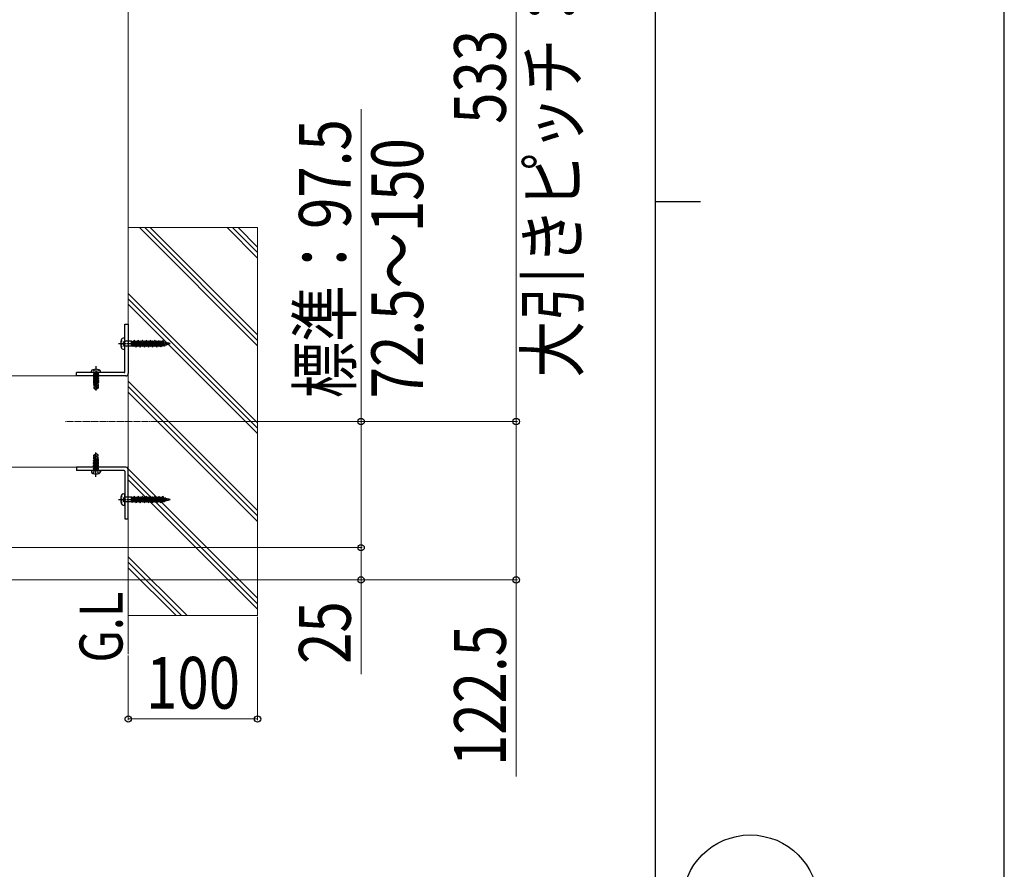
# Model space of a CAD drawing. Units: millimetres. Extents: x 0 to 5940, y 0 to 4200.
# Drawn here: x 5179 to 5940, y 1650 to 2307 of the extents above; entities that cross this region are included whole.
import ezdxf

# ---------------------------------------------------------------- set-up
doc = ezdxf.new("R2010")
doc.units = ezdxf.units.MM
doc.linetypes.add('YCENTER_1', pattern=[13, 10, -1, 1, -1])
doc.linetypes.add('YHIDDEN_1', pattern=[4, 3, -1])
for name, color, linetype, lineweight in [('USER1', 3, 'Continuous', 13), ('YKK_12', 2, 'Continuous', 13), ('YKK_13', 4, 'Continuous', 30), ('YKK_D', 6, 'Continuous', 13), ('YKK_ZWAK', 7, 'Continuous', 30), ('YSS_K', 3, 'Continuous', 13)]:
    doc.layers.add(name, color=color, linetype=linetype, lineweight=lineweight)
doc.styles.add('text-b', font='extslim2.shx', dxfattribs={"width": 0.8, "bigfont": 'extfont2.shx'})

msp = doc.modelspace()

# ---------------------------------------------------------------- linework, layer by layer
at = {"layer": 'YKK_12'}
for p, q in [((5262.5, 2031.44), (5137.5, 2031.44)), ((5262.5, 1960.94), (5262.5, 2031.44)), ((5137.5, 1960.94), (5262.5, 1960.94))]:
    msp.add_line(p, q, dxfattribs=at)
at = {"layer": 'YKK_12', "linetype": 'YCENTER_1', "ltscale": 0.5}
msp.add_line((5284.66, 1996.19), (5213.86, 1996.19), dxfattribs=at)
at = {"layer": 'YKK_13', "linetype": 'Continuous', "ltscale": 0.5}
for p, q in [((5259.9, 2071.44), (5262.5, 2071.44)), ((5259.9, 2034.54), (5259.9, 2071.44)), ((5262.5, 2071.44), (5262.5, 2033.44)), ((5222.5, 2031.44), (5222.5, 2034.04)), ((5259.4, 2034.04), (5222.5, 2034.04)), ((5234, 2034.04), (5234.1, 2035.16)), ((5241, 2034.04), (5234, 2034.04)), ((5241, 2034.04), (5240.9, 2035.16)), ((5260.5, 2031.44), (5222.5, 2031.44)), ((5260.5, 1960.94), (5222.5, 1960.94)), ((5222.5, 1960.94), (5222.5, 1958.34)), ((5259.4, 1958.34), (5222.5, 1958.34)), ((5234, 1958.34), (5234.1, 1957.22)), ((5234, 1958.34), (5241, 1958.34)), ((5241, 1958.34), (5240.9, 1957.22)), ((5259.9, 1957.84), (5259.9, 1920.94)), ((5262.5, 1920.94), (5262.5, 1958.94)), ((5259.9, 1920.94), (5262.5, 1920.94))]:
    msp.add_line(p, q, dxfattribs=at)
at = {"layer": 'YKK_13', "linetype": 'YCENTER_1', "ltscale": 0.5}
for p, q in [((5254.9, 2056.44), (5267.5, 2056.44)), ((5237.5, 2039.04), (5237.5, 2026.44)), ((5237.5, 2037.79), (5237.5, 2020.12)), ((5237.5, 1954.59), (5237.5, 1972.27)), ((5237.5, 1953.34), (5237.5, 1965.94)), ((5254.9, 1935.94), (5267.5, 1935.94))]:
    msp.add_line(p, q, dxfattribs=at)
at = {"layer": 'YKK_13'}
for p, q in [((5256.6, 2056.94), (5257.81, 2056.94)), ((5256.89, 2058.84), (5257.81, 2058.38)), ((5258.47, 2060.82), (5259.9, 2060.94)), ((5258.51, 2058.03), (5259.34, 2057.62)), ((5258.51, 2056.94), (5259.34, 2056.94)), ((5259.34, 2057.62), (5259.55, 2057.23)), ((5259.34, 2057.62), (5259.34, 2057.23)), ((5259.34, 2056.73), (5259.34, 2056.15)), ((5259.82, 2056.73), (5259.97, 2056.44)), ((5259.82, 2056.15), (5259.97, 2056.44)), ((5259.9, 2051.94), (5259.9, 2060.94)), ((5264.9, 2058.34), (5260.3, 2058.34)), ((5264.9, 2054.54), (5264.9, 2058.34)), ((5264.9, 2056.3), (5265.53, 2054.19)), ((5264.9, 2056.3), (5265.71, 2054.84)), ((5265.46, 2058.49), (5265.2, 2058.04)), ((5265.2, 2058.04), (5266.69, 2054.84)), ((5265.2, 2058.04), (5265.2, 2058.04)), ((5265.46, 2058.49), (5267.01, 2054.29)), ((5265.46, 2058.49), (5265.72, 2058.04)), ((5265.72, 2058.04), (5266.74, 2058.04)), ((5267.33, 2054.84), (5265.72, 2058.04)), ((5266.74, 2058.04), (5267.03, 2059.09)), ((5266.74, 2058.04), (5268.61, 2053.79)), ((5267.03, 2059.09), (5268.61, 2053.79)), ((5268.89, 2054.84), (5267.03, 2059.09)), ((5267.49, 2058.04), (5268.3, 2058.04)), ((5268.61, 2058.59), (5268.3, 2058.04)), ((5268.3, 2058.04), (5269.88, 2054.84)), ((5268.61, 2058.59), (5268.93, 2058.04)), ((5268.61, 2058.59), (5270.2, 2054.29)), ((5269.92, 2058.04), (5268.93, 2058.04)), ((5270.52, 2054.84), (5268.93, 2058.04)), ((5270.2, 2059.09), (5269.92, 2058.04)), ((5269.92, 2058.04), (5271.79, 2053.79)), ((5270.2, 2059.09), (5271.79, 2053.79)), ((5272.07, 2054.84), (5270.2, 2059.09)), ((5270.66, 2058.04), (5271.47, 2058.04)), ((5271.79, 2058.59), (5271.47, 2058.04)), ((5271.47, 2058.04), (5273.06, 2054.84)), ((5271.79, 2058.59), (5272.11, 2058.04)), ((5271.79, 2058.59), (5273.38, 2054.29)), ((5273.09, 2058.04), (5272.11, 2058.04)), ((5273.69, 2054.84), (5272.11, 2058.04)), ((5273.38, 2059.09), (5273.09, 2058.04)), ((5273.09, 2058.04), (5274.96, 2053.79)), ((5273.38, 2059.09), (5274.96, 2053.79)), ((5275.24, 2054.84), (5273.38, 2059.09)), ((5273.79, 2058.04), (5274.65, 2058.04)), ((5274.96, 2058.59), (5274.65, 2058.04)), ((5274.65, 2058.04), (5276.23, 2054.84)), ((5274.96, 2058.59), (5275.28, 2058.04)), ((5274.96, 2058.59), (5276.55, 2054.29)), ((5276.27, 2058.04), (5275.28, 2058.04)), ((5276.87, 2054.84), (5275.28, 2058.04)), ((5276.55, 2059.09), (5276.27, 2058.04)), ((5276.27, 2058.04), (5278.14, 2053.79)), ((5276.55, 2059.09), (5278.14, 2053.79)), ((5278.42, 2054.84), (5276.55, 2059.09)), ((5277.01, 2058.04), (5277.82, 2058.04)), ((5278.14, 2058.59), (5277.82, 2058.04)), ((5277.82, 2058.04), (5279.41, 2054.84)), ((5278.14, 2058.59), (5278.46, 2058.04)), ((5278.14, 2058.59), (5279.73, 2054.29)), ((5279.44, 2058.04), (5278.46, 2058.04)), ((5280.04, 2054.84), (5278.46, 2058.04)), ((5279.73, 2059.09), (5279.44, 2058.04)), ((5279.44, 2058.04), (5281.31, 2053.79)), ((5279.73, 2059.09), (5281.31, 2053.79)), ((5281.59, 2054.84), (5279.73, 2059.09)), ((5280.19, 2058.04), (5281, 2058.04)), ((5281.31, 2058.59), (5281, 2058.04)), ((5281, 2058.04), (5282.58, 2054.84)), ((5281.31, 2058.59), (5281.63, 2058.04)), ((5281.31, 2058.59), (5282.9, 2054.29)), ((5282.62, 2058.04), (5281.63, 2058.04)), ((5283.22, 2054.84), (5281.63, 2058.04)), ((5282.9, 2059.09), (5282.62, 2058.04)), ((5282.62, 2058.04), (5284.48, 2053.83)), ((5282.9, 2059.09), (5284.48, 2053.83)), ((5282.9, 2059.09), (5284.75, 2054.84)), ((5283.36, 2058.04), (5284.17, 2058.04)), ((5284.49, 2058.59), (5284.17, 2058.04)), ((5284.17, 2058.04), (5285.76, 2054.84)), ((5284.49, 2058.59), (5284.81, 2058.04)), ((5284.49, 2058.59), (5286.08, 2054.29)), ((5286.39, 2054.84), (5284.81, 2058.04)), ((5285.84, 2058.04), (5284.81, 2058.04)), ((5286.1, 2059.01), (5285.84, 2058.04)), ((5287.63, 2053.91), (5285.84, 2058.04)), ((5286.1, 2059.01), (5287.63, 2053.91)), ((5286.1, 2059.01), (5287.87, 2054.84)), ((5286.51, 2058.04), (5287.35, 2058.04)), ((5287.66, 2058.59), (5287.35, 2058.04)), ((5287.35, 2058.04), (5288.96, 2054.84)), ((5287.66, 2058.59), (5289.2, 2054.44)), ((5287.66, 2058.59), (5287.98, 2058.04)), ((5289.52, 2055), (5287.98, 2058.04)), ((5289.01, 2058.04), (5287.98, 2058.04)), ((5289.24, 2058.93), (5289.01, 2058.04)), ((5289.01, 2058.04), (5290.56, 2054.52)), ((5290.78, 2055.34), (5289.24, 2058.93)), ((5289.24, 2058.93), (5290.56, 2054.52)), ((5289.73, 2057.83), (5290.86, 2057.52)), ((5291.07, 2057.89), (5290.86, 2057.52)), ((5290.86, 2057.52), (5291.84, 2055.62)), ((5291.07, 2057.89), (5292.01, 2055.33)), ((5291.07, 2057.89), (5291.35, 2057.39)), ((5292.24, 2055.73), (5291.35, 2057.39)), ((5291.35, 2057.39), (5292.75, 2057.02)), ((5292.82, 2057.28), (5292.75, 2057.02)), ((5292.75, 2057.02), (5293.28, 2055.77)), ((5293.35, 2056.02), (5292.82, 2057.28)), ((5292.82, 2057.28), (5293.28, 2055.77)), ((5294.9, 2056.44), (5292.95, 2056.96)), ((5293.35, 2056.02), (5294.9, 2056.44)), ((5294.47, 2056.66), (5294.42, 2056.57)), ((5294.47, 2056.66), (5294.61, 2056.29)), ((5294.61, 2056.29), (5294.66, 2056.38)), ((5256.6, 2055.94), (5257.81, 2055.94)), ((5256.89, 2054.04), (5257.81, 2054.5)), ((5258.47, 2052.07), (5259.9, 2051.94)), ((5258.51, 2055.94), (5259.34, 2055.94)), ((5258.51, 2054.85), (5259.34, 2055.26)), ((5259.34, 2055.65), (5259.34, 2055.26)), ((5259.34, 2055.26), (5259.55, 2055.65)), ((5264.9, 2054.54), (5260.3, 2054.54)), ((5265.34, 2054.84), (5265.2, 2054.84)), ((5265.53, 2054.19), (5265.71, 2054.84)), ((5265.71, 2054.84), (5266.69, 2054.84)), ((5267.01, 2054.29), (5266.69, 2054.84)), ((5267.01, 2054.29), (5267.33, 2054.84)), ((5267.33, 2054.84), (5268.14, 2054.84)), ((5268.61, 2053.79), (5268.89, 2054.84)), ((5268.89, 2054.84), (5269.88, 2054.84)), ((5270.2, 2054.29), (5269.88, 2054.84)), ((5270.2, 2054.29), (5270.52, 2054.84)), ((5270.52, 2054.84), (5271.33, 2054.84)), ((5271.79, 2053.79), (5272.07, 2054.84)), ((5272.07, 2054.84), (5273.06, 2054.84)), ((5273.38, 2054.29), (5273.06, 2054.84)), ((5273.38, 2054.29), (5273.69, 2054.84)), ((5273.69, 2054.84), (5274.5, 2054.84)), ((5274.96, 2053.79), (5275.24, 2054.84)), ((5275.24, 2054.84), (5276.23, 2054.84)), ((5276.55, 2054.29), (5276.23, 2054.84)), ((5276.55, 2054.29), (5276.87, 2054.84)), ((5276.87, 2054.84), (5277.68, 2054.84)), ((5278.14, 2053.79), (5278.42, 2054.84)), ((5278.42, 2054.84), (5279.41, 2054.84)), ((5279.73, 2054.29), (5279.41, 2054.84)), ((5279.73, 2054.29), (5280.04, 2054.84)), ((5280.04, 2054.84), (5280.85, 2054.84)), ((5281.31, 2053.79), (5281.59, 2054.84)), ((5281.59, 2054.84), (5282.58, 2054.84)), ((5282.9, 2054.29), (5282.58, 2054.84)), ((5282.9, 2054.29), (5283.22, 2054.84)), ((5283.22, 2054.84), (5284.03, 2054.84)), ((5284.48, 2053.83), (5284.75, 2054.84)), ((5284.75, 2054.84), (5285.76, 2054.84)), ((5286.08, 2054.29), (5285.76, 2054.84)), ((5286.08, 2054.29), (5286.39, 2054.84)), ((5286.39, 2054.84), (5287.23, 2054.84)), ((5287.63, 2053.91), (5287.87, 2054.84)), ((5287.87, 2054.84), (5288.96, 2054.84)), ((5289.2, 2054.44), (5288.96, 2054.84)), ((5289.2, 2054.44), (5289.52, 2055)), ((5289.52, 2055), (5290.26, 2055.2)), ((5290.56, 2054.52), (5290.78, 2055.34)), ((5290.78, 2055.34), (5291.84, 2055.62)), ((5292.01, 2055.33), (5291.84, 2055.62)), ((5292.01, 2055.33), (5292.24, 2055.73)), ((5292.24, 2055.73), (5293.19, 2055.98)), ((5293.28, 2055.77), (5293.35, 2056.02)), ((5256.6, 1936.44), (5257.81, 1936.44)), ((5256.6, 1935.44), (5257.81, 1935.44)), ((5256.89, 1938.34), (5257.81, 1937.88)), ((5258.47, 1940.32), (5259.9, 1940.44)), ((5258.51, 1937.53), (5259.34, 1937.12)), ((5258.51, 1936.44), (5259.34, 1936.44)), ((5258.51, 1935.44), (5259.34, 1935.44)), ((5258.51, 1934.35), (5259.34, 1934.76)), ((5259.34, 1937.12), (5259.55, 1936.73)), ((5259.34, 1937.12), (5259.34, 1936.73)), ((5259.34, 1936.23), (5259.34, 1935.65)), ((5259.34, 1935.15), (5259.34, 1934.76)), ((5259.34, 1934.76), (5259.55, 1935.15)), ((5259.82, 1936.23), (5259.97, 1935.94)), ((5259.82, 1935.65), (5259.97, 1935.94)), ((5259.9, 1931.44), (5259.9, 1940.44)), ((5264.9, 1937.84), (5260.3, 1937.84)), ((5264.9, 1934.04), (5264.9, 1937.84)), ((5264.9, 1935.8), (5265.53, 1933.69)), ((5264.9, 1935.8), (5265.71, 1934.34)), ((5265.46, 1937.99), (5265.2, 1937.54)), ((5265.2, 1937.54), (5266.69, 1934.34)), ((5265.2, 1937.54), (5265.2, 1937.54)), ((5265.34, 1934.34), (5265.2, 1934.34)), ((5265.46, 1937.99), (5267.01, 1933.79)), ((5265.46, 1937.99), (5265.72, 1937.54)), ((5265.53, 1933.69), (5265.71, 1934.34)), ((5265.71, 1934.34), (5266.69, 1934.34)), ((5265.72, 1937.54), (5266.74, 1937.54)), ((5267.33, 1934.34), (5265.72, 1937.54)), ((5267.01, 1933.79), (5266.69, 1934.34)), ((5266.74, 1937.54), (5267.03, 1938.59)), ((5266.74, 1937.54), (5268.61, 1933.29)), ((5267.01, 1933.79), (5267.33, 1934.34)), ((5267.03, 1938.59), (5268.61, 1933.29)), ((5268.89, 1934.34), (5267.03, 1938.59)), ((5267.33, 1934.34), (5268.14, 1934.34)), ((5267.49, 1937.54), (5268.3, 1937.54)), ((5268.61, 1938.09), (5268.3, 1937.54)), ((5268.3, 1937.54), (5269.88, 1934.34)), ((5268.61, 1938.09), (5268.93, 1937.54)), ((5268.61, 1938.09), (5270.2, 1933.79)), ((5268.61, 1933.29), (5268.89, 1934.34)), ((5268.89, 1934.34), (5269.88, 1934.34)), ((5269.92, 1937.54), (5268.93, 1937.54)), ((5270.52, 1934.34), (5268.93, 1937.54)), ((5270.2, 1933.79), (5269.88, 1934.34)), ((5270.2, 1938.59), (5269.92, 1937.54)), ((5269.92, 1937.54), (5271.79, 1933.29)), ((5270.2, 1938.59), (5271.79, 1933.29)), ((5272.07, 1934.34), (5270.2, 1938.59)), ((5270.2, 1933.79), (5270.52, 1934.34)), ((5270.52, 1934.34), (5271.33, 1934.34)), ((5270.66, 1937.54), (5271.47, 1937.54)), ((5271.79, 1938.09), (5271.47, 1937.54)), ((5271.47, 1937.54), (5273.06, 1934.34)), ((5271.79, 1938.09), (5272.11, 1937.54)), ((5271.79, 1938.09), (5273.38, 1933.79)), ((5271.79, 1933.29), (5272.07, 1934.34)), ((5272.07, 1934.34), (5273.06, 1934.34)), ((5273.09, 1937.54), (5272.11, 1937.54)), ((5273.69, 1934.34), (5272.11, 1937.54)), ((5273.38, 1933.79), (5273.06, 1934.34)), ((5273.38, 1938.59), (5273.09, 1937.54)), ((5273.09, 1937.54), (5274.96, 1933.29)), ((5273.38, 1938.59), (5274.96, 1933.29)), ((5275.24, 1934.34), (5273.38, 1938.59)), ((5273.38, 1933.79), (5273.69, 1934.34)), ((5273.69, 1934.34), (5274.5, 1934.34)), ((5273.79, 1937.54), (5274.65, 1937.54)), ((5274.96, 1938.09), (5274.65, 1937.54)), ((5274.65, 1937.54), (5276.23, 1934.34)), ((5274.96, 1938.09), (5275.28, 1937.54)), ((5274.96, 1938.09), (5276.55, 1933.79)), ((5274.96, 1933.29), (5275.24, 1934.34)), ((5275.24, 1934.34), (5276.23, 1934.34)), ((5276.27, 1937.54), (5275.28, 1937.54)), ((5276.87, 1934.34), (5275.28, 1937.54)), ((5276.55, 1933.79), (5276.23, 1934.34)), ((5276.55, 1938.59), (5276.27, 1937.54)), ((5276.27, 1937.54), (5278.14, 1933.29)), ((5276.55, 1938.59), (5278.14, 1933.29)), ((5278.42, 1934.34), (5276.55, 1938.59)), ((5276.55, 1933.79), (5276.87, 1934.34)), ((5276.87, 1934.34), (5277.68, 1934.34)), ((5277.01, 1937.54), (5277.82, 1937.54)), ((5278.14, 1938.09), (5277.82, 1937.54)), ((5277.82, 1937.54), (5279.41, 1934.34)), ((5278.14, 1938.09), (5278.46, 1937.54)), ((5278.14, 1938.09), (5279.73, 1933.79)), ((5278.14, 1933.29), (5278.42, 1934.34)), ((5278.42, 1934.34), (5279.41, 1934.34)), ((5279.44, 1937.54), (5278.46, 1937.54)), ((5280.04, 1934.34), (5278.46, 1937.54)), ((5279.73, 1933.79), (5279.41, 1934.34)), ((5279.73, 1938.59), (5279.44, 1937.54)), ((5279.44, 1937.54), (5281.31, 1933.29)), ((5279.73, 1938.59), (5281.31, 1933.29)), ((5281.59, 1934.34), (5279.73, 1938.59)), ((5279.73, 1933.79), (5280.04, 1934.34)), ((5280.04, 1934.34), (5280.85, 1934.34)), ((5280.19, 1937.54), (5281, 1937.54)), ((5281.31, 1938.09), (5281, 1937.54)), ((5281, 1937.54), (5282.58, 1934.34)), ((5281.31, 1938.09), (5281.63, 1937.54)), ((5281.31, 1938.09), (5282.9, 1933.79)), ((5281.31, 1933.29), (5281.59, 1934.34)), ((5281.59, 1934.34), (5282.58, 1934.34)), ((5282.62, 1937.54), (5281.63, 1937.54)), ((5283.22, 1934.34), (5281.63, 1937.54)), ((5282.9, 1933.79), (5282.58, 1934.34)), ((5282.9, 1938.59), (5282.62, 1937.54)), ((5282.62, 1937.54), (5284.48, 1933.33)), ((5282.9, 1938.59), (5284.48, 1933.33)), ((5282.9, 1938.59), (5284.75, 1934.34)), ((5282.9, 1933.79), (5283.22, 1934.34)), ((5283.22, 1934.34), (5284.03, 1934.34)), ((5283.36, 1937.54), (5284.17, 1937.54)), ((5284.49, 1938.09), (5284.17, 1937.54)), ((5284.17, 1937.54), (5285.76, 1934.34)), ((5284.48, 1933.33), (5284.75, 1934.34)), ((5284.49, 1938.09), (5284.81, 1937.54)), ((5284.49, 1938.09), (5286.08, 1933.79)), ((5284.75, 1934.34), (5285.76, 1934.34)), ((5286.39, 1934.34), (5284.81, 1937.54)), ((5285.84, 1937.54), (5284.81, 1937.54)), ((5286.08, 1933.79), (5285.76, 1934.34)), ((5286.1, 1938.51), (5285.84, 1937.54)), ((5287.63, 1933.41), (5285.84, 1937.54)), ((5286.08, 1933.79), (5286.39, 1934.34)), ((5286.1, 1938.51), (5287.63, 1933.41)), ((5286.1, 1938.51), (5287.87, 1934.34)), ((5286.39, 1934.34), (5287.23, 1934.34)), ((5286.51, 1937.54), (5287.35, 1937.54)), ((5287.66, 1938.09), (5287.35, 1937.54)), ((5287.35, 1937.54), (5288.96, 1934.34)), ((5287.63, 1933.41), (5287.87, 1934.34)), ((5287.66, 1938.09), (5289.2, 1933.94)), ((5287.66, 1938.09), (5287.98, 1937.54)), ((5287.87, 1934.34), (5288.96, 1934.34)), ((5289.52, 1934.5), (5287.98, 1937.54)), ((5289.01, 1937.54), (5287.98, 1937.54)), ((5289.2, 1933.94), (5288.96, 1934.34)), ((5289.24, 1938.43), (5289.01, 1937.54)), ((5289.01, 1937.54), (5290.56, 1934.02)), ((5289.2, 1933.94), (5289.52, 1934.5)), ((5290.78, 1934.84), (5289.24, 1938.43)), ((5289.24, 1938.43), (5290.56, 1934.02)), ((5289.52, 1934.5), (5290.26, 1934.7)), ((5289.73, 1937.33), (5290.86, 1937.02)), ((5290.56, 1934.02), (5290.78, 1934.84)), ((5290.78, 1934.84), (5291.84, 1935.12)), ((5291.07, 1937.39), (5290.86, 1937.02)), ((5290.86, 1937.02), (5291.84, 1935.12)), ((5291.07, 1937.39), (5292.01, 1934.83)), ((5291.07, 1937.39), (5291.35, 1936.89)), ((5292.24, 1935.23), (5291.35, 1936.89)), ((5291.35, 1936.89), (5292.75, 1936.52)), ((5292.01, 1934.83), (5291.84, 1935.12)), ((5292.01, 1934.83), (5292.24, 1935.23)), ((5292.24, 1935.23), (5293.19, 1935.48)), ((5292.82, 1936.78), (5292.75, 1936.52)), ((5292.75, 1936.52), (5293.28, 1935.27)), ((5293.35, 1935.52), (5292.82, 1936.78)), ((5292.82, 1936.78), (5293.28, 1935.27)), ((5294.9, 1935.94), (5292.95, 1936.46)), ((5293.28, 1935.27), (5293.35, 1935.52)), ((5293.35, 1935.52), (5294.9, 1935.94)), ((5294.47, 1936.16), (5294.42, 1936.07)), ((5294.47, 1936.16), (5294.61, 1935.79)), ((5294.61, 1935.79), (5294.66, 1935.88)), ((5256.89, 1933.54), (5257.81, 1934)), ((5258.47, 1931.57), (5259.9, 1931.44)), ((5264.9, 1934.04), (5260.3, 1934.04))]:
    msp.add_line(p, q, dxfattribs=at)
at = {"layer": 'YKK_13', "linetype": 'YHIDDEN_1', "ltscale": 0.5}
for p, q in [((5235.45, 2036.4), (5236.36, 2034.59)), ((5239.48, 2033.34), (5235.52, 2033.34)), ((5235.52, 2033.34), (5235.52, 2033.25)), ((5235.52, 2033.25), (5236.02, 2033.34)), ((5238.99, 2033.34), (5235.52, 2032.73)), ((5235.52, 2033.25), (5235.9, 2033.03)), ((5235.52, 2032.55), (5239.48, 2033.25)), ((5235.77, 2033.54), (5235.77, 2033.34)), ((5237.3, 2033.34), (5235.9, 2033.03)), ((5235.9, 2032.95), (5237.7, 2033.34)), ((5236.36, 2034.59), (5237.5, 2033.98)), ((5238.65, 2034.59), (5237.5, 2033.98)), ((5239.55, 2036.4), (5238.65, 2034.59)), ((5239.48, 2033.25), (5239.1, 2033.03)), ((5239.23, 2033.54), (5239.23, 2033.34)), ((5239.48, 2033.34), (5239.48, 2033.25)), ((5235.52, 2032.73), (5235.9, 2032.95)), ((5239.48, 2032.73), (5235.52, 2032.03)), ((5235.52, 2032.73), (5235.52, 2032.55)), ((5235.52, 2031.85), (5239.48, 2032.55)), ((5235.52, 2032.55), (5235.9, 2032.33)), ((5235.52, 2032.03), (5235.9, 2032.25)), ((5239.48, 2032.03), (5235.52, 2031.33)), ((5235.52, 2032.03), (5235.52, 2031.85)), ((5235.52, 2031.15), (5239.48, 2031.85)), ((5235.52, 2031.85), (5235.9, 2031.63)), ((5235.52, 2031.33), (5235.9, 2031.55)), ((5239.48, 2031.33), (5235.52, 2030.63)), ((5235.52, 2031.33), (5235.52, 2031.15)), ((5235.52, 2030.45), (5239.48, 2031.15)), ((5235.52, 2031.15), (5235.9, 2030.93)), ((5235.52, 2030.63), (5235.9, 2030.85)), ((5235.52, 2030.63), (5235.52, 2030.45)), ((5239.48, 2030.63), (5235.52, 2029.93)), ((5235.52, 2030.45), (5235.9, 2030.23)), ((5235.52, 2029.75), (5239.48, 2030.45)), ((5235.52, 2029.93), (5235.9, 2030.15)), ((5235.52, 2029.93), (5235.52, 2029.75)), ((5239.48, 2029.93), (5235.52, 2029.23)), ((5235.52, 2029.75), (5235.9, 2029.53)), ((5235.52, 2029.05), (5239.48, 2029.75)), ((5235.52, 2029.23), (5235.9, 2029.45)), ((5235.52, 2029.23), (5235.52, 2029.05)), ((5239.48, 2029.23), (5235.52, 2028.53)), ((5235.52, 2029.05), (5235.9, 2028.83)), ((5235.52, 2028.35), (5239.48, 2029.05)), ((5235.52, 2028.53), (5235.9, 2028.75)), ((5235.52, 2028.53), (5235.52, 2028.35)), ((5239.48, 2028.53), (5235.52, 2027.83)), ((5235.52, 2028.35), (5235.9, 2028.13)), ((5235.52, 2027.65), (5239.48, 2028.35)), ((5235.52, 2027.83), (5235.9, 2028.05)), ((5235.52, 2027.83), (5235.52, 2027.65)), ((5239.48, 2027.83), (5235.52, 2027.13)), ((5235.52, 2027.65), (5235.9, 2027.43)), ((5235.52, 2026.95), (5239.48, 2027.65)), ((5235.52, 2027.13), (5235.9, 2027.35)), ((5235.52, 2027.13), (5235.52, 2026.95)), ((5239.48, 2027.13), (5235.52, 2026.43)), ((5235.52, 2026.95), (5235.9, 2026.73)), ((5235.52, 2026.25), (5239.48, 2026.95)), ((5235.52, 2026.43), (5235.9, 2026.65)), ((5235.52, 2026.43), (5235.52, 2026.25)), ((5235.52, 2026.25), (5235.9, 2026.03)), ((5238.34, 2026.23), (5235.52, 2025.73)), ((5235.52, 2025.55), (5238.3, 2026.04)), ((5235.52, 2025.73), (5235.9, 2025.95)), ((5235.52, 2025.73), (5235.52, 2025.55)), ((5235.9, 2032.95), (5235.9, 2033.03)), ((5239.1, 2033.03), (5235.9, 2032.33)), ((5235.9, 2032.25), (5239.1, 2032.95)), ((5239.1, 2032.33), (5235.9, 2031.63)), ((5235.9, 2032.25), (5235.9, 2032.33)), ((5235.9, 2031.55), (5239.1, 2032.25)), ((5239.1, 2031.63), (5235.9, 2030.93)), ((5235.9, 2031.55), (5235.9, 2031.63)), ((5235.9, 2030.85), (5239.1, 2031.55)), ((5235.9, 2030.85), (5235.9, 2030.93)), ((5239.1, 2030.93), (5235.9, 2030.23)), ((5235.9, 2030.15), (5239.1, 2030.85)), ((5235.9, 2030.15), (5235.9, 2030.23)), ((5239.1, 2030.23), (5235.9, 2029.53)), ((5235.9, 2029.45), (5239.1, 2030.15)), ((5235.9, 2029.45), (5235.9, 2029.53)), ((5239.1, 2029.53), (5235.9, 2028.83)), ((5235.9, 2028.75), (5239.1, 2029.45)), ((5235.9, 2028.75), (5235.9, 2028.83)), ((5239.1, 2028.83), (5235.9, 2028.13)), ((5235.9, 2028.05), (5239.1, 2028.75)), ((5235.9, 2028.05), (5235.9, 2028.13)), ((5239.1, 2028.13), (5235.9, 2027.43)), ((5235.9, 2027.35), (5239.1, 2028.05)), ((5235.9, 2027.35), (5235.9, 2027.43)), ((5239.1, 2027.43), (5235.9, 2026.73)), ((5235.9, 2026.65), (5239.1, 2027.35)), ((5235.9, 2026.65), (5235.9, 2026.73)), ((5238.42, 2026.59), (5235.9, 2026.03)), ((5235.9, 2025.95), (5238.4, 2026.49)), ((5235.9, 2025.95), (5235.9, 2026.03)), ((5238.25, 2025.85), (5235.9, 2025.33)), ((5238.41, 2026.55), (5237.5, 2022.55)), ((5238.84, 2026.65), (5237.65, 2021.4)), ((5239.1, 2026.73), (5238.82, 2026.67)), ((5238.88, 2026.6), (5239.1, 2026.65)), ((5238.9, 2026.49), (5238.9, 2022.25)), ((5239.48, 2026.43), (5238.9, 2026.33)), ((5238.9, 2026.15), (5239.48, 2026.25)), ((5239.1, 2026.03), (5238.9, 2025.99)), ((5239.1, 2032.95), (5239.1, 2033.03)), ((5239.48, 2032.73), (5239.1, 2032.95)), ((5239.48, 2032.55), (5239.1, 2032.33)), ((5239.1, 2032.25), (5239.1, 2032.33)), ((5239.48, 2032.03), (5239.1, 2032.25)), ((5239.48, 2031.85), (5239.1, 2031.63)), ((5239.1, 2031.55), (5239.1, 2031.63)), ((5239.48, 2031.33), (5239.1, 2031.55)), ((5239.48, 2031.15), (5239.1, 2030.93)), ((5239.1, 2030.85), (5239.1, 2030.93)), ((5239.48, 2030.63), (5239.1, 2030.85)), ((5239.48, 2030.45), (5239.1, 2030.23)), ((5239.1, 2030.15), (5239.1, 2030.23)), ((5239.48, 2029.93), (5239.1, 2030.15)), ((5239.48, 2029.75), (5239.1, 2029.53)), ((5239.1, 2029.45), (5239.1, 2029.53)), ((5239.48, 2029.23), (5239.1, 2029.45)), ((5239.48, 2029.05), (5239.1, 2028.83)), ((5239.1, 2028.75), (5239.1, 2028.83)), ((5239.48, 2028.53), (5239.1, 2028.75)), ((5239.48, 2028.35), (5239.1, 2028.13)), ((5239.1, 2028.05), (5239.1, 2028.13)), ((5239.48, 2027.83), (5239.1, 2028.05)), ((5239.48, 2027.65), (5239.1, 2027.43)), ((5239.1, 2027.35), (5239.1, 2027.43)), ((5239.48, 2027.13), (5239.1, 2027.35)), ((5239.48, 2026.95), (5239.1, 2026.73)), ((5239.1, 2026.65), (5239.1, 2026.73)), ((5239.48, 2026.43), (5239.1, 2026.65)), ((5239.48, 2026.25), (5239.1, 2026.03)), ((5239.1, 2024.94), (5239.1, 2026.03)), ((5239.48, 2032.73), (5239.48, 2032.55)), ((5239.48, 2032.03), (5239.48, 2031.85)), ((5239.48, 2031.33), (5239.48, 2031.15)), ((5239.48, 2030.63), (5239.48, 2030.45)), ((5239.48, 2029.93), (5239.48, 2029.75)), ((5239.48, 2029.23), (5239.48, 2029.05)), ((5239.48, 2028.53), (5239.48, 2028.35)), ((5239.48, 2027.83), (5239.48, 2027.65)), ((5239.48, 2027.13), (5239.48, 2026.95)), ((5239.48, 2026.43), (5239.48, 2026.25)), ((5235.52, 2025.55), (5235.9, 2025.33)), ((5235.8, 2024.94), (5235.8, 2022.09)), ((5238.04, 2024.94), (5235.8, 2024.94)), ((5236.8, 2022.94), (5235.8, 2022.09)), ((5235.8, 2022.09), (5237.35, 2021.04)), ((5235.9, 2024.94), (5235.9, 2025.33)), ((5236.8, 2022.94), (5236.6, 2024.94)), ((5237.5, 2022.44), (5236.8, 2022.94)), ((5237.5, 2022.55), (5237.35, 2021.04)), ((5237.35, 2021.04), (5237.65, 2021.04)), ((5237.65, 2021.04), (5237.35, 2021.04)), ((5237.5, 2022.55), (5237.5, 2021.04)), ((5238.9, 2022.25), (5237.65, 2021.4)), ((5239.2, 2022.09), (5237.65, 2021.04)), ((5237.65, 2021.4), (5237.65, 2021.04)), ((5239.2, 2024.94), (5238.9, 2024.94)), ((5239.2, 2022.09), (5238.9, 2022.25)), ((5239.2, 2024.94), (5239.2, 2022.09)), ((5235.52, 1966.13), (5235.9, 1966.35)), ((5236.1, 1966.23), (5235.52, 1966.13)), ((5239.48, 1966.13), (5235.52, 1965.43)), ((5235.52, 1965.95), (5235.52, 1966.13)), ((5235.52, 1965.95), (5236.1, 1966.06)), ((5235.52, 1965.95), (5235.9, 1965.73)), ((5235.52, 1965.25), (5239.48, 1965.95)), ((5235.52, 1965.43), (5235.9, 1965.65)), ((5239.48, 1965.43), (5235.52, 1964.73)), ((5235.52, 1965.25), (5235.52, 1965.43)), ((5235.52, 1965.25), (5235.9, 1965.03)), ((5235.52, 1964.55), (5239.48, 1965.25)), ((5235.52, 1964.73), (5235.9, 1964.95)), ((5239.48, 1964.73), (5235.52, 1964.03)), ((5235.52, 1964.55), (5235.52, 1964.73)), ((5235.8, 1970.3), (5237.35, 1971.34)), ((5235.8, 1970.3), (5236.1, 1970.14)), ((5235.8, 1967.44), (5235.8, 1970.3)), ((5235.8, 1967.44), (5236.1, 1967.44)), ((5235.9, 1967.44), (5235.9, 1966.35)), ((5235.9, 1966.35), (5236.1, 1966.39)), ((5236.12, 1965.78), (5235.9, 1965.73)), ((5239.1, 1965.73), (5235.9, 1965.03)), ((5235.9, 1965.73), (5235.9, 1965.65)), ((5235.9, 1965.65), (5236.18, 1965.71)), ((5235.9, 1964.95), (5239.1, 1965.65)), ((5239.1, 1965.03), (5235.9, 1964.33)), ((5235.9, 1965.03), (5235.9, 1964.95)), ((5235.9, 1964.25), (5239.1, 1964.95)), ((5236.1, 1970.14), (5237.35, 1970.98)), ((5236.1, 1965.89), (5236.1, 1970.14)), ((5236.16, 1965.73), (5237.35, 1970.98)), ((5236.58, 1965.8), (5239.1, 1966.35)), ((5236.59, 1965.83), (5237.5, 1969.83)), ((5239.1, 1966.43), (5236.6, 1965.89)), ((5236.66, 1966.16), (5239.48, 1966.65)), ((5239.48, 1966.83), (5236.71, 1966.34)), ((5236.75, 1966.53), (5239.1, 1967.05)), ((5236.96, 1967.44), (5239.2, 1967.44)), ((5237.35, 1970.98), (5237.35, 1971.34)), ((5237.65, 1971.34), (5237.35, 1971.34)), ((5237.35, 1971.34), (5237.65, 1971.34)), ((5237.5, 1969.83), (5237.65, 1971.34)), ((5237.5, 1969.83), (5237.5, 1971.34)), ((5237.5, 1969.94), (5238.2, 1969.44)), ((5239.2, 1970.3), (5237.65, 1971.34)), ((5238.2, 1969.44), (5239.2, 1970.3)), ((5238.2, 1969.44), (5238.4, 1967.44)), ((5239.1, 1967.44), (5239.1, 1967.05)), ((5239.48, 1966.83), (5239.1, 1967.05)), ((5239.48, 1966.65), (5239.1, 1966.43)), ((5239.1, 1966.43), (5239.1, 1966.35)), ((5239.48, 1966.13), (5239.1, 1966.35)), ((5239.48, 1965.95), (5239.1, 1965.73)), ((5239.1, 1965.73), (5239.1, 1965.65)), ((5239.48, 1965.43), (5239.1, 1965.65)), ((5239.48, 1965.25), (5239.1, 1965.03)), ((5239.1, 1965.03), (5239.1, 1964.95)), ((5239.48, 1964.73), (5239.1, 1964.95)), ((5239.2, 1967.44), (5239.2, 1970.3)), ((5239.48, 1966.65), (5239.48, 1966.83)), ((5239.48, 1965.95), (5239.48, 1966.13)), ((5239.48, 1965.25), (5239.48, 1965.43)), ((5239.48, 1964.55), (5239.48, 1964.73)), ((5235.45, 1955.98), (5236.36, 1957.79)), ((5235.52, 1964.55), (5235.9, 1964.33)), ((5235.52, 1963.85), (5239.48, 1964.55)), ((5235.52, 1964.03), (5235.9, 1964.25)), ((5239.48, 1964.03), (5235.52, 1963.33)), ((5235.52, 1963.85), (5235.52, 1964.03)), ((5235.52, 1963.85), (5235.9, 1963.63)), ((5235.52, 1963.15), (5239.48, 1963.85)), ((5235.52, 1963.33), (5235.9, 1963.55)), ((5239.48, 1963.33), (5235.52, 1962.63)), ((5235.52, 1963.15), (5235.52, 1963.33)), ((5235.52, 1963.15), (5235.9, 1962.93)), ((5235.52, 1962.45), (5239.48, 1963.15)), ((5235.52, 1962.63), (5235.9, 1962.85)), ((5239.48, 1962.63), (5235.52, 1961.93)), ((5235.52, 1962.45), (5235.52, 1962.63)), ((5235.52, 1962.45), (5235.9, 1962.23)), ((5235.52, 1961.75), (5239.48, 1962.45)), ((5235.52, 1961.93), (5235.9, 1962.15)), ((5239.48, 1961.93), (5235.52, 1961.23)), ((5235.52, 1961.75), (5235.52, 1961.93)), ((5235.52, 1961.75), (5235.9, 1961.53)), ((5235.52, 1961.05), (5239.48, 1961.75)), ((5235.52, 1961.23), (5235.9, 1961.45)), ((5235.52, 1961.05), (5235.52, 1961.23)), ((5239.48, 1961.23), (5235.52, 1960.53)), ((5235.52, 1961.05), (5235.9, 1960.83)), ((5235.52, 1960.35), (5239.48, 1961.05)), ((5235.52, 1960.53), (5235.9, 1960.75)), ((5235.52, 1960.35), (5235.52, 1960.53)), ((5239.48, 1960.53), (5235.52, 1959.83)), ((5235.52, 1960.35), (5235.9, 1960.13)), ((5235.52, 1959.65), (5239.48, 1960.35)), ((5235.52, 1959.83), (5235.9, 1960.05)), ((5235.52, 1959.65), (5235.52, 1959.83)), ((5239.48, 1959.83), (5235.52, 1959.13)), ((5235.52, 1959.65), (5235.9, 1959.43)), ((5235.52, 1959.13), (5235.9, 1959.35)), ((5235.52, 1959.04), (5235.52, 1959.13)), ((5235.52, 1959.04), (5239.48, 1959.04)), ((5235.77, 1958.84), (5235.77, 1959.04)), ((5239.1, 1964.33), (5235.9, 1963.63)), ((5235.9, 1964.33), (5235.9, 1964.25)), ((5235.9, 1963.55), (5239.1, 1964.25)), ((5239.1, 1963.63), (5235.9, 1962.93)), ((5235.9, 1963.63), (5235.9, 1963.55)), ((5235.9, 1962.85), (5239.1, 1963.55)), ((5239.1, 1962.93), (5235.9, 1962.23)), ((5235.9, 1962.93), (5235.9, 1962.85)), ((5235.9, 1962.15), (5239.1, 1962.85)), ((5239.1, 1962.23), (5235.9, 1961.53)), ((5235.9, 1962.23), (5235.9, 1962.15)), ((5235.9, 1961.45), (5239.1, 1962.15)), ((5239.1, 1961.53), (5235.9, 1960.83)), ((5235.9, 1961.53), (5235.9, 1961.45)), ((5235.9, 1960.75), (5239.1, 1961.45)), ((5239.1, 1960.83), (5235.9, 1960.13)), ((5235.9, 1960.83), (5235.9, 1960.75)), ((5235.9, 1960.05), (5239.1, 1960.75)), ((5239.1, 1960.13), (5235.9, 1959.43)), ((5235.9, 1960.13), (5235.9, 1960.05)), ((5235.9, 1959.35), (5239.1, 1960.05)), ((5235.9, 1959.43), (5235.9, 1959.35)), ((5236.02, 1959.04), (5239.48, 1959.65)), ((5236.36, 1957.79), (5237.5, 1958.4)), ((5239.1, 1959.43), (5237.3, 1959.04)), ((5238.65, 1957.79), (5237.5, 1958.4)), ((5237.7, 1959.04), (5239.1, 1959.35)), ((5239.55, 1955.98), (5238.65, 1957.79)), ((5239.48, 1959.13), (5238.99, 1959.04)), ((5239.48, 1964.55), (5239.1, 1964.33)), ((5239.1, 1964.33), (5239.1, 1964.25)), ((5239.48, 1964.03), (5239.1, 1964.25)), ((5239.48, 1963.85), (5239.1, 1963.63)), ((5239.1, 1963.63), (5239.1, 1963.55)), ((5239.48, 1963.33), (5239.1, 1963.55)), ((5239.48, 1963.15), (5239.1, 1962.93)), ((5239.1, 1962.93), (5239.1, 1962.85)), ((5239.48, 1962.63), (5239.1, 1962.85)), ((5239.48, 1962.45), (5239.1, 1962.23)), ((5239.1, 1962.23), (5239.1, 1962.15)), ((5239.48, 1961.93), (5239.1, 1962.15)), ((5239.48, 1961.75), (5239.1, 1961.53)), ((5239.1, 1961.53), (5239.1, 1961.45)), ((5239.48, 1961.23), (5239.1, 1961.45)), ((5239.48, 1961.05), (5239.1, 1960.83)), ((5239.1, 1960.83), (5239.1, 1960.75)), ((5239.48, 1960.53), (5239.1, 1960.75)), ((5239.48, 1960.35), (5239.1, 1960.13)), ((5239.1, 1960.13), (5239.1, 1960.05)), ((5239.48, 1959.83), (5239.1, 1960.05)), ((5239.48, 1959.65), (5239.1, 1959.43)), ((5239.1, 1959.43), (5239.1, 1959.35)), ((5239.48, 1959.13), (5239.1, 1959.35)), ((5239.23, 1958.84), (5239.23, 1959.04)), ((5239.48, 1963.85), (5239.48, 1964.03)), ((5239.48, 1963.15), (5239.48, 1963.33)), ((5239.48, 1962.45), (5239.48, 1962.63)), ((5239.48, 1961.75), (5239.48, 1961.93)), ((5239.48, 1961.05), (5239.48, 1961.23)), ((5239.48, 1960.35), (5239.48, 1960.53)), ((5239.48, 1959.65), (5239.48, 1959.83)), ((5239.48, 1959.04), (5239.48, 1959.13))]:
    msp.add_line(p, q, dxfattribs=at)
at = {"layer": 'YKK_13'}
for centre, radius, start, end in [((5266.6, 2056.44), 10, 160.18903, 199.81097), ((5258.6, 2059.32), 1.5, 95, 160.18903), ((5260.3, 2058.74), 0.4, 180, 270), ((5265.2, 2058.34), 0.3, 180, 270), ((5258.6, 2053.56), 1.5, 199.81097, 265), ((5260.3, 2054.14), 0.4, 90, 180), ((5265.2, 2054.54), 0.3, 90, 180), ((5266.6, 1935.94), 10, 160.18903, 199.81097), ((5258.6, 1938.82), 1.5, 95, 160.18903), ((5260.3, 1938.24), 0.4, 180, 270), ((5265.2, 1937.84), 0.3, 180, 270), ((5265.2, 1934.04), 0.3, 90, 180), ((5258.6, 1933.06), 1.5, 199.81097, 265), ((5260.3, 1933.64), 0.4, 90, 180)]:
    msp.add_arc(centre, radius, start, end, dxfattribs=at)
at = {"layer": 'YKK_13', "linetype": 'Continuous', "ltscale": 0.5}
for centre, radius, start, end in [((5235.39, 2035.05), 1.3, 105.88085, 175), ((5237.5, 2027.64), 9, 74.11915, 105.88085), ((5239.61, 2035.05), 1.3, 5, 74.11915), ((5259.4, 2034.54), 0.5, 270, 0), ((5260.5, 2033.44), 2, 270, 0), ((5235.39, 1957.33), 1.3, 185, 254.11915), ((5239.61, 1957.33), 1.3, 285.88085, 355), ((5259.4, 1957.84), 0.5, 0, 90), ((5260.5, 1958.94), 2, 0, 90), ((5237.5, 1964.74), 9, 254.11915, 285.88085)]:
    msp.add_arc(centre, radius, start, end, dxfattribs=at)
at = {"layer": 'YKK_13', "linetype": 'YHIDDEN_1', "ltscale": 0.5}
for centre, radius, start, end in [((5235.27, 2033.54), 0.5, 0, 90), ((5239.73, 2033.54), 0.5, 90, 180), ((5238.65, 2026.49), 0.248, 0, 167.19096), ((5236.35, 1965.89), 0.248, 180, 347.19096), ((5235.27, 1958.84), 0.5, 270, 0), ((5239.73, 1958.84), 0.5, 180, 270)]:
    msp.add_arc(centre, radius, start, end, dxfattribs=at)
at = {"layer": 'YKK_D'}
for p, q in [((5562.5, 2529.19), (5562.5, 1996.19)), ((5442.5, 1996.19), (5442.5, 2237.66)), ((5285.66, 1996.19), (5563.5, 1996.19)), ((5285.66, 1996.19), (5443.5, 1996.19)), ((5285.66, 1996.19), (5563.5, 1996.19)), ((5442.5, 1898.69), (5442.5, 1996.19)), ((5562.5, 1996.19), (5562.5, 1873.69)), ((4668.5, 1898.69), (5443.5, 1898.69)), ((4778.5, 1898.69), (5443.5, 1898.69)), ((5442.5, 1898.69), (5442.5, 1873.69)), ((4752.5, 1873.69), (5443.5, 1873.69)), ((5220.62, 1873.69), (5563.5, 1873.69)), ((5442.5, 1873.69), (5442.5, 1800.76)), ((5562.5, 1873.69), (5562.5, 1721.82)), ((5362.5, 1845.19), (5362.5, 1765.19)), ((5262.5, 1815.41), (5262.5, 1765.19)), ((5362.5, 1766.19), (5262.5, 1766.19))]:
    msp.add_line(p, q, dxfattribs=at)
at = {"layer": 'YKK_D', "linetype": 'ByBlock', "lineweight": -2}
for centre in [(5442.5, 1996.19), (5562.5, 1996.19), (5562.5, 1996.19), (5442.5, 1898.69), (5442.5, 1898.69), (5442.5, 1873.69), (5562.5, 1873.69), (5262.5, 1766.19), (5362.5, 1766.19)]:
    msp.add_circle(centre, 2.5, dxfattribs=at)
at = {"layer": 'YKK_ZWAK'}
for p, q in [((5940, 0), (5940, 4200)), ((5670.01, 4021.5), (5670.01, 311.5)), ((5670.01, 2166.5), (5705.01, 2166.5))]:
    msp.add_line(p, q, dxfattribs=at)
msp.add_circle((5743.51, 1624), 52.5, dxfattribs=at)
at = {"layer": 'YSS_K'}
for p, q in [((5262.5, 2146.19), (5262.5, 2379.19)), ((5262.5, 2146.19), (5362.5, 2146.19)), ((5262.5, 1846.19), (5262.5, 2146.19)), ((5362.5, 2146.19), (5362.5, 1846.19)), ((5262.5, 1846.19), (5262.5, 1816.41)), ((5362.5, 1846.19), (5262.5, 1846.19))]:
    msp.add_line(p, q, dxfattribs=at)
at = {"layer": 'YSS_K', "linetype": 'Continuous', "ltscale": 0.5}
for p, q in [((5362.5, 2054.73), (5271.04, 2146.19)), ((5362.5, 2058.97), (5275.28, 2146.19)), ((5362.5, 2063.22), (5279.52, 2146.19)), ((5362.5, 2122.61), (5338.92, 2146.19)), ((5362.5, 2126.85), (5343.16, 2146.19)), ((5362.5, 2131.1), (5347.4, 2146.19)), ((5362.5, 1995.33), (5262.5, 2095.33)), ((5362.5, 1991.09), (5262.5, 2091.09)), ((5362.5, 1986.85), (5262.5, 2086.85)), ((5362.5, 1927.45), (5262.5, 2027.45)), ((5362.5, 1923.21), (5262.5, 2023.21)), ((5362.5, 1918.97), (5262.5, 2018.97)), ((5362.5, 1859.57), (5262.5, 1959.57)), ((5362.5, 1855.33), (5262.5, 1955.33)), ((5362.5, 1851.09), (5262.5, 1951.09)), ((5308, 1846.19), (5262.5, 1891.69)), ((5303.76, 1846.19), (5262.5, 1887.45)), ((5299.51, 1846.19), (5262.5, 1883.2))]:
    msp.add_line(p, q, dxfattribs=at)

# ---------------------------------------------------------------- texts
at = {"layer": 'USER1', "style": 'text-b', "width": 0.8}
msp.add_text('G.L', height=33.252, rotation=90, dxfattribs=at).set_placement((5258.04, 1809.85))
at = {"layer": 'YKK_D', "style": 'text-b', "width": 0.8}
for s, p in [('大引きピッチ：625mm以下', (5610.5, 2030.16)), ('533', (5554.5, 2226.42)), ('標準：97.5', (5434.5, 2014.19)), ('72.5～150', (5490.5, 2014.19)), ('25', (5434.5, 1808.76)), ('122.5', (5554.5, 1729.82))]:
    msp.add_text(s, height=40, rotation=90, dxfattribs=at).set_placement(p)
msp.add_text('100', height=40, dxfattribs=at).set_placement((5276.23, 1774.19))

doc.saveas('drawing.dxf')
